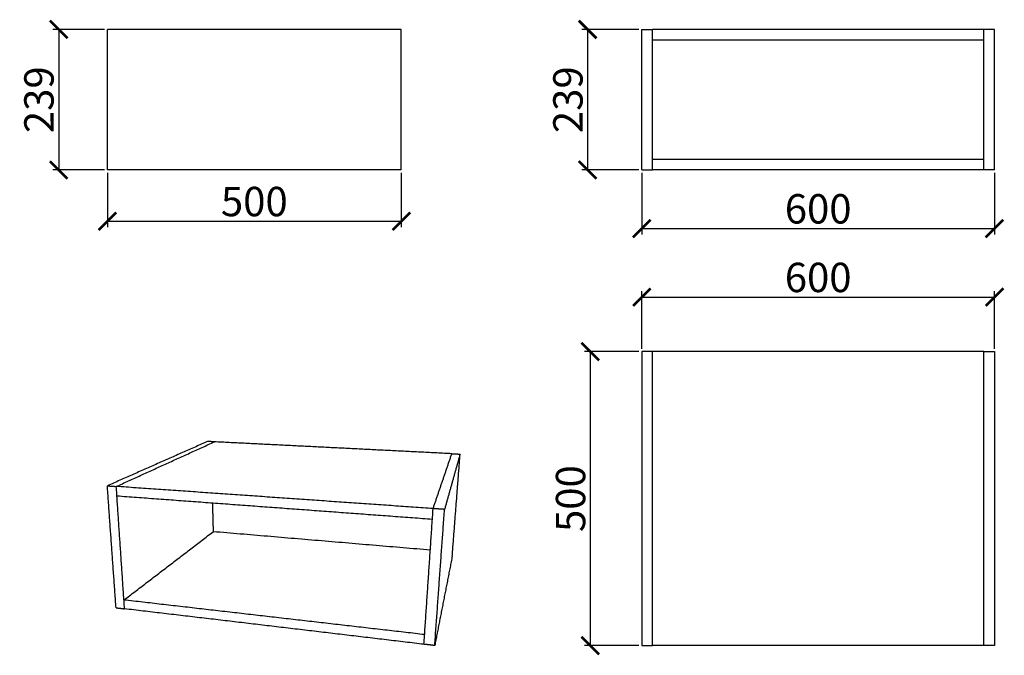
# Model space of a CAD drawing. Units: millimetres. Extents: x 1707 to 20390, y -1224 to 2021.
# Drawn here: x 18716 to 20390, y 940 to 2021 of the extents above; entities that cross this region are included whole.
import ezdxf

# ---------------------------------------------------------------- set-up
doc = ezdxf.new("R2010")
doc.units = ezdxf.units.MM
doc.header["$LTSCALE"] = 32.67
doc.header["$PDMODE"] = 3
doc.header["$PDSIZE"] = 4
doc.layers.get('0').update_dxf_attribs({"linetype": 'CONTINUOUS'})
doc.layers.get('Defpoints').update_dxf_attribs({"linetype": 'CONTINUOUS'})
doc.layers.add('Crea2D$visibili$linee', color=7, linetype='CONTINUOUS', true_color=0x000000)
doc.layers.add('Predefinito', color=7, linetype='CONTINUOUS', true_color=0x000000)
doc.styles.add('Arial', font='arial.ttf')
doc.dimstyles.new('Millimetro Piccolo', dxfattribs={"dimscale": 10, "dimtxt": 2.5, "dimasz": 3, "dimexe": 1, "dimexo": 0.5, "dimgap": 0.8, "dimtad": 1, "dimtoh": 1, "dimzin": 1, "dimdsep": 46, "dimtxsty": 'Arial', "dimcen": 2.5, "dimadec": 1, "dimazin": 0, "dimtfac": 1, "dimtdec": 4, "dimtix": 1, "dimtmove": 1, "dimatfit": 3, "dimfxl": 1, "dimtolj": 1, "dimtzin": 1, "dimarcsym": 0})

# ---------------------------------------------------------------- blocks, each defined once
blk = doc.blocks.new('_ArchTick')
at = {"color": 0, "linetype": 'ByBlock', "const_width": 0.15}
blk.add_lwpolyline([(-0.5, -0.5), (0.5, 0.5)], dxfattribs=at)
blk = doc.blocks.new('*D140')
at = {"layer": 'Defpoints', "color": 0, "transparency": 16777216}
for p in [(19773.6, 1456.8), (19686.1, 956.8), (19773.6, 956.8)]:
    blk.add_point(p, dxfattribs=at)
at = {"layer": 'Predefinito', "color": 8, "lineweight": -2, "transparency": 16777216}
for p, q in [((19768.6, 1456.8), (19676.1, 1456.8)), ((19686.1, 1456.8), (19686.1, 956.8)), ((19768.6, 956.8), (19676.1, 956.8))]:
    blk.add_line(p, q, dxfattribs=at)
at = {"layer": 'Predefinito', "color": 8, "lineweight": -2, "transparency": 16777216, "xscale": 30, "yscale": 30, "zscale": 30}
for p, rotation in [((19686.1, 1456.8), 90), ((19686.1, 956.8), 270)]:
    blk.add_blockref('_ArchTick', p, dxfattribs=dict(at, rotation=rotation))
at = {"layer": 'Predefinito', "color": 0, "transparency": 16777216, "insert": (19652.5, 1206.8), "char_height": 50, "attachment_point": 5, "rotation": 90, "style": 'Arial'}
blk.add_mtext('\\A1;500', dxfattribs=at)
blk = doc.blocks.new('*D141')
at = {"layer": 'Defpoints', "color": 0, "transparency": 16777216}
for p in [(20373.6, 1549.5), (19773.6, 1456.8), (20373.6, 1456.8)]:
    blk.add_point(p, dxfattribs=at)
at = {"layer": 'Predefinito', "color": 8, "lineweight": -2, "transparency": 16777216}
for p, q in [((19773.6, 1461.8), (19773.6, 1559.5)), ((20373.6, 1461.8), (20373.6, 1559.5)), ((19773.6, 1549.5), (20373.6, 1549.5))]:
    blk.add_line(p, q, dxfattribs=at)
at = {"layer": 'Predefinito', "color": 8, "lineweight": -2, "transparency": 16777216, "xscale": 30, "yscale": 30, "zscale": 30, "rotation": 180}
blk.add_blockref('_ArchTick', (19773.6, 1549.5), dxfattribs=at)
at = {"layer": 'Predefinito', "color": 8, "lineweight": -2, "transparency": 16777216, "xscale": 30, "yscale": 30, "zscale": 30}
blk.add_blockref('_ArchTick', (20373.6, 1549.5), dxfattribs=at)
at = {"layer": 'Predefinito', "color": 0, "transparency": 16777216, "insert": (20073.6, 1583), "char_height": 50, "attachment_point": 5, "style": 'Arial'}
blk.add_mtext('\\A1;600', dxfattribs=at)
blk = doc.blocks.new('*D142')
at = {"layer": 'Defpoints', "color": 0, "transparency": 16777216}
for p in [(19773.6, 1765.8), (20373.6, 1765.8), (20373.6, 1666.1)]:
    blk.add_point(p, dxfattribs=at)
at = {"layer": 'Predefinito', "color": 8, "lineweight": -2, "transparency": 16777216}
for p, q in [((19773.6, 1760.8), (19773.6, 1656.1)), ((20373.6, 1760.8), (20373.6, 1656.1)), ((19773.6, 1666.1), (20373.6, 1666.1))]:
    blk.add_line(p, q, dxfattribs=at)
at = {"layer": 'Predefinito', "color": 8, "lineweight": -2, "transparency": 16777216, "xscale": 30, "yscale": 30, "zscale": 30, "rotation": 180}
blk.add_blockref('_ArchTick', (19773.6, 1666.1), dxfattribs=at)
at = {"layer": 'Predefinito', "color": 8, "lineweight": -2, "transparency": 16777216, "xscale": 30, "yscale": 30, "zscale": 30}
blk.add_blockref('_ArchTick', (20373.6, 1666.1), dxfattribs=at)
at = {"layer": 'Predefinito', "color": 0, "transparency": 16777216, "insert": (20073.6, 1699.7), "char_height": 50, "attachment_point": 5, "style": 'Arial'}
blk.add_mtext('\\A1;600', dxfattribs=at)
blk = doc.blocks.new('*D143')
at = {"layer": 'Defpoints', "color": 0, "transparency": 16777216}
for p in [(19773.6, 2004.8), (19681.5, 1765.8), (19773.6, 1765.8)]:
    blk.add_point(p, dxfattribs=at)
at = {"layer": 'Predefinito', "color": 8, "lineweight": -2, "transparency": 16777216}
for p, q in [((19768.6, 2004.8), (19671.5, 2004.8)), ((19681.5, 2004.8), (19681.5, 1765.8)), ((19768.6, 1765.8), (19671.5, 1765.8))]:
    blk.add_line(p, q, dxfattribs=at)
at = {"layer": 'Predefinito', "color": 8, "lineweight": -2, "transparency": 16777216, "xscale": 30, "yscale": 30, "zscale": 30}
for p, rotation in [((19681.5, 2004.8), 90), ((19681.5, 1765.8), 270)]:
    blk.add_blockref('_ArchTick', p, dxfattribs=dict(at, rotation=rotation))
at = {"layer": 'Predefinito', "color": 0, "transparency": 16777216, "insert": (19648, 1885.3), "char_height": 50, "attachment_point": 5, "rotation": 90, "style": 'Arial'}
blk.add_mtext('\\A1;239', dxfattribs=at)
blk = doc.blocks.new('*D144')
at = {"layer": 'Defpoints', "color": 0, "transparency": 16777216}
for p in [(18864.6, 1765.8), (19364.6, 1765.8), (19364.6, 1678.6)]:
    blk.add_point(p, dxfattribs=at)
at = {"layer": 'Predefinito', "color": 8, "lineweight": -2, "transparency": 16777216}
for p, q in [((18864.6, 1760.8), (18864.6, 1668.6)), ((19364.6, 1760.8), (19364.6, 1668.6)), ((18864.6, 1678.6), (19364.6, 1678.6))]:
    blk.add_line(p, q, dxfattribs=at)
at = {"layer": 'Predefinito', "color": 8, "lineweight": -2, "transparency": 16777216, "xscale": 30, "yscale": 30, "zscale": 30, "rotation": 180}
blk.add_blockref('_ArchTick', (18864.6, 1678.6), dxfattribs=at)
at = {"layer": 'Predefinito', "color": 8, "lineweight": -2, "transparency": 16777216, "xscale": 30, "yscale": 30, "zscale": 30}
blk.add_blockref('_ArchTick', (19364.6, 1678.6), dxfattribs=at)
at = {"layer": 'Predefinito', "color": 0, "transparency": 16777216, "insert": (19114.6, 1712.1), "char_height": 50, "attachment_point": 5, "style": 'Arial'}
blk.add_mtext('\\A1;500', dxfattribs=at)
blk = doc.blocks.new('*D145')
at = {"layer": 'Defpoints', "color": 0, "transparency": 16777216}
for p in [(18864.6, 2004.8), (18781.9, 1765.8), (18864.6, 1765.8)]:
    blk.add_point(p, dxfattribs=at)
at = {"layer": 'Predefinito', "color": 8, "lineweight": -2, "transparency": 16777216}
for p, q in [((18859.6, 2004.8), (18771.9, 2004.8)), ((18781.9, 2004.8), (18781.9, 1765.8)), ((18859.6, 1765.8), (18771.9, 1765.8))]:
    blk.add_line(p, q, dxfattribs=at)
at = {"layer": 'Predefinito', "color": 8, "lineweight": -2, "transparency": 16777216, "xscale": 30, "yscale": 30, "zscale": 30}
for p, rotation in [((18781.9, 2004.8), 90), ((18781.9, 1765.8), 270)]:
    blk.add_blockref('_ArchTick', p, dxfattribs=dict(at, rotation=rotation))
at = {"layer": 'Predefinito', "color": 0, "transparency": 16777216, "insert": (18748.3, 1885.3), "char_height": 50, "attachment_point": 5, "rotation": 90, "style": 'Arial'}
blk.add_mtext('\\A1;239', dxfattribs=at)

msp = doc.modelspace()

# ---------------------------------------------------------------- linework, layer by layer
at = {"layer": 'Crea2D$visibili$linee', "color": 0}
for points in [[(18864.603, 1765.834), (18864.603, 1885.334), (18864.603, 2004.834)], [(19364.603, 2004.834), (19114.603, 2004.834), (18864.603, 2004.834)], [(19364.603, 1765.834), (19364.603, 1885.334), (19364.603, 2004.834)], [(19773.62, 1765.834), (19773.62, 1885.334), (19773.62, 2004.834)], [(19773.62, 2004.834), (19782.62, 2004.834), (19791.62, 2004.834)], [(20355.62, 2004.834), (20073.62, 2004.834), (19791.62, 2004.834)], [(19791.62, 1765.834), (19791.62, 1885.334), (19791.62, 2004.834)], [(20355.62, 1765.834), (20355.62, 1885.334), (20355.62, 2004.834)], [(20373.62, 2004.834), (20364.62, 2004.834), (20355.62, 2004.834)], [(20373.62, 1765.834), (20373.62, 1885.334), (20373.62, 2004.834)], [(20355.62, 1986.834), (20073.62, 1986.834), (19791.62, 1986.834)], [(20355.62, 1986.644), (20073.62, 1986.644), (19791.62, 1986.644)], [(20355.62, 1783.834), (20073.62, 1783.834), (19791.62, 1783.834)], [(19364.603, 1765.834), (19114.603, 1765.834), (18864.603, 1765.834)], [(19773.62, 1765.834), (19782.62, 1765.834), (19791.62, 1765.834)], [(20355.62, 1765.834), (20073.62, 1765.834), (19791.62, 1765.834)], [(20373.62, 1765.834), (20364.62, 1765.834), (20355.62, 1765.834)], [(19773.62, 1456.817), (19773.62, 1206.817), (19773.62, 956.817)], [(19791.62, 1456.817), (19782.62, 1456.817), (19773.62, 1456.817)], [(20355.62, 1456.817), (20073.62, 1456.817), (19791.62, 1456.817)], [(19791.62, 956.817), (19791.62, 1206.817), (19791.62, 1456.817)], [(20355.62, 1456.817), (20364.62, 1456.817), (20373.62, 1456.817)], [(20355.62, 956.817), (20355.62, 1206.817), (20355.62, 1456.817)], [(20373.62, 1456.817), (20373.62, 1206.817), (20373.62, 956.817)], [(19035.031, 1303.937), (18949.817, 1266.223), (18864.603, 1228.508)], [(18879.81, 1227.445), (18963.307, 1265.396), (19046.804, 1303.348)], [(19046.804, 1303.348), (19040.917, 1303.643), (19035.031, 1303.937)], [(19450.5, 1283.143), (19248.652, 1293.246), (19046.804, 1303.348)], [(19418.673, 1189.78), (19434.586, 1236.462), (19450.5, 1283.143)], [(19464.603, 1282.437), (19451.368, 1235.429), (19438.132, 1188.42)], [(19450.5, 1283.143), (19457.552, 1282.79), (19464.603, 1282.437)], [(19451.267, 1108.92), (19457.935, 1195.679), (19464.603, 1282.437)], [(18879.403, 1021.061), (18872.003, 1124.785), (18864.603, 1228.508)], [(18864.603, 1228.508), (18872.207, 1227.976), (18879.81, 1227.445)], [(19418.673, 1189.78), (19149.241, 1208.613), (18879.81, 1227.445)], [(18893.873, 1019.346), (18886.841, 1123.396), (18879.81, 1227.445)], [(19417.44, 1171.414), (19149.181, 1191.199), (18880.922, 1210.984)], [(19043.26, 1199.011), (19043.918, 1174.724), (19044.576, 1150.437)], [(19403.183, 958.983), (19410.928, 1074.382), (19418.673, 1189.78)], [(19438.132, 1188.42), (19428.402, 1189.1), (19418.673, 1189.78)], [(19421.451, 956.817), (19429.791, 1072.619), (19438.132, 1188.42)], [(18892.864, 1034.266), (18968.72, 1092.351), (19044.576, 1150.437)], [(19413.931, 1119.135), (19229.254, 1134.786), (19044.576, 1150.437)], [(19451.267, 1108.92), (19436.359, 1032.868), (19421.451, 956.817)], [(19404.286, 975.429), (19148.575, 1004.847), (18892.864, 1034.266)], [(18879.403, 1021.061), (18886.638, 1020.204), (18893.873, 1019.346)], [(19403.183, 958.983), (19148.528, 989.164), (18893.873, 1019.346)], [(19421.451, 956.817), (19412.317, 957.9), (19403.183, 958.983)], [(19773.62, 956.817), (19782.62, 956.817), (19791.62, 956.817)], [(20355.62, 956.817), (20073.62, 956.817), (19791.62, 956.817)], [(20373.62, 956.817), (20364.62, 956.817), (20355.62, 956.817)]]:
    msp.add_open_spline(points, degree=2, dxfattribs=at)

# ---------------------------------------------------------------- dimensions: what is measured, and where the dimension line sits
at = {"layer": 'Predefinito', "color": 0}
for base, p1, p2, text, picture, middle in [((18781.881, 1765.834), (18864.603, 2004.834), (18864.603, 1765.834), '239', '*D145', (18748.335, 1885.334)), ((19681.528, 1765.834), (19773.62, 2004.834), (19773.62, 1765.834), '239', '*D143', (19647.983, 1885.334)), ((19686.055, 956.817), (19773.62, 1456.817), (19773.62, 956.817), '500', '*D140', (19652.526, 1206.817))]:
    dim = msp.add_linear_dim(base=base, p1=p1, p2=p2, angle=90, text=text, dimstyle='Millimetro Piccolo', override={"dimtxt": 5, "dimblk1": 'ArchTick', "dimblk2": 'ArchTick', "dimsah": 1, "dimclrd": 8, "dimclre": 8}, dxfattribs=at)
    dim.commit()
    dim.dimension.update_dxf_attribs({"geometry": picture, "text_midpoint": middle})
for base, p1, p2, text, picture, middle in [((19364.603, 1678.593), (18864.603, 1765.834), (19364.603, 1765.834), '500', '*D144', (19114.603, 1712.121)), ((20373.62, 1666.142), (19773.62, 1765.834), (20373.62, 1765.834), '600', '*D142', (20073.62, 1699.671)), ((20373.62, 1549.468), (19773.62, 1456.817), (20373.62, 1456.817), '600', '*D141', (20073.62, 1582.997))]:
    dim = msp.add_linear_dim(base=base, p1=p1, p2=p2, text=text, dimstyle='Millimetro Piccolo', override={"dimtxt": 5, "dimblk1": 'ArchTick', "dimblk2": 'ArchTick', "dimsah": 1, "dimclrd": 8, "dimclre": 8}, dxfattribs=at)
    dim.commit()
    dim.dimension.update_dxf_attribs({"geometry": picture, "text_midpoint": middle})

doc.saveas('drawing.dxf')
